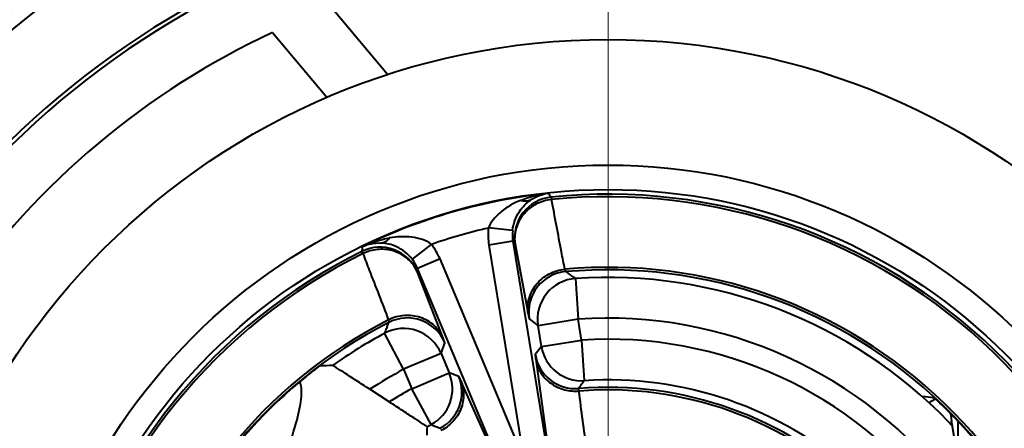
# Model space of a CAD drawing. Units: millimetres. Extents: x 8944 to 9241, y -498 to -288.
# Drawn here: x 8990 to 9002, y -329 to -324 of the extents above; entities that cross this region are included whole.
import ezdxf

# ---------------------------------------------------------------- set-up
doc = ezdxf.new("R2010")
doc.units = ezdxf.units.MM
doc.linetypes.add('CENTER', pattern=[50.8, 31.75, -6.35, 6.35, -6.35])
doc.layers.get('0').update_dxf_attribs({"lineweight": 40})
doc.layers.add('中心线层', color=6, linetype='CENTER', lineweight=18)
doc.layers.add('尺寸线层', color=1, linetype='Continuous', lineweight=18)
doc.styles.get("Standard").update_dxf_attribs({"font": 'swisscl.ttf'})
doc.dimstyles.get("Standard").update_dxf_attribs({"dimtxt": 2.5, "dimasz": 2.5, "dimexe": 0.8, "dimexo": 0.1, "dimtad": 1, "dimdsep": 46, "dimlunit": 6, "dimtxsty": 'Standard', "dimcen": 2.5, "dimadec": 0, "dimazin": 0, "dimtm": 0.1, "dimtfac": 0.5, "dimtmove": 0, "dimatfit": 3, "dimfxl": 1, "dimtolj": 1, "dimarcsym": 0})

# ---------------------------------------------------------------- blocks, each defined once
blk = doc.blocks.new('*D56')
at = {"layer": 'DEFPOINTS', "color": 0, "transparency": 16777216}
for p in [(9011.349, -312.561), (9011.349, -344.406), (8982.35, -344.498)]:
    blk.add_point(p, dxfattribs=at)
at = {"layer": '尺寸线层', "color": 0, "linetype": 'ByBlock', "lineweight": -2, "transparency": 16777216}
for p, q in [((8982.35, -344.398), (8982.35, -311.761)), ((9011.349, -344.306), (9011.349, -311.761)), ((8984.85, -312.561), (9008.849, -312.561))]:
    blk.add_line(p, q, dxfattribs=at)
at = {"layer": '尺寸线层', "color": 0, "transparency": 16777216}
for points in [[(8984.85, -312.145), (8984.85, -312.978), (8982.35, -312.561)], [(9008.849, -312.145), (9008.849, -312.978), (9011.349, -312.561)]]:
    blk.add_solid(points, dxfattribs=at)
at = {"layer": '尺寸线层', "color": 0, "lineweight": -2, "transparency": 16777216, "insert": (8994.674, -310.363), "char_height": 2.5, "attachment_point": 5}
blk.add_mtext('\\A1;29[1.142]', dxfattribs=at)

msp = doc.modelspace()

# ---------------------------------------------------------------- linework, layer by layer
at = {"color": 7}
for p, q in [((8994.143, -324.177), (8992.946, -322.75)), ((8992.73, -323.661), (8993.399, -324.457)), ((8996.153, -325.682), (8996.156, -325.712)), ((8995.68, -326.092), (8995.382, -326.061)), ((8994.684, -326.262), (8994.446, -326.445)), ((8995.684, -326.222), (8995.388, -326.271)), ((8995.388, -326.271), (8995.788, -328.727)), ((8995.684, -326.222), (8996.084, -328.679)), ((8995.684, -326.222), (8995.71, -326.259)), ((8995.71, -326.259), (8995.871, -327.116)), ((8993.842, -326.375), (8993.828, -326.348)), ((8994.789, -326.442), (8994.512, -326.558)), ((8995.751, -328.737), (8994.789, -326.442)), ((8994.51, -326.604), (8994.512, -326.558)), ((8995.475, -328.853), (8994.512, -326.558)), ((8994.828, -327.416), (8994.51, -326.604)), ((8996.452, -326.682), (8996.486, -327.181)), ((8996.452, -326.682), (8996.452, -326.682)), ((8994.142, -327.265), (8994.144, -327.261)), ((8994.144, -327.261), (8994.147, -327.253)), ((8994.147, -327.253), (8994.151, -327.243)), ((8994.151, -327.243), (8994.154, -327.235)), ((8994.154, -327.235), (8994.155, -327.231)), ((8995.884, -327.176), (8995.992, -327.261)), ((8996.486, -327.181), (8995.992, -327.261)), ((8996.034, -327.518), (8995.992, -327.261)), ((8996.528, -327.437), (8996.486, -327.181)), ((8994.34, -327.796), (8994.105, -327.355)), ((8994.802, -327.603), (8994.849, -327.473)), ((8996.034, -327.518), (8995.958, -327.615)), ((8996.034, -327.518), (8996.528, -327.437)), ((8996.528, -327.437), (8996.559, -327.936)), ((8994.802, -327.603), (8994.34, -327.796)), ((8994.802, -327.603), (8994.902, -327.842)), ((8995.964, -327.674), (8996.098, -328.638)), ((8994.34, -327.796), (8994.441, -328.036)), ((8994.441, -328.036), (8994.902, -327.842)), ((8995.018, -327.884), (8994.902, -327.842)), ((8995.442, -328.826), (8995.044, -327.938)), ((8994.164, -328.197), (8993.926, -328.042)), ((8994.678, -328.476), (8994.441, -328.036)), ((9000.791, -328.203), (9000.868, -328.164)), ((9001.06, -328.344), (9001.059, -328.338)), ((9001.06, -328.343), (9001.06, -328.338)), ((9001.21, -329.253), (9001.072, -328.428)), ((9001.152, -328.441), (9001.152, -328.434))]:
    msp.add_line(p, q, dxfattribs=at)
for radius in [11.5, 8.75, 7.209, 6.909]:
    msp.add_circle((8996.85, -332.498), radius, dxfattribs=at)
for centre, radius, start, end in [((8996.85, -332.498), 14.4, 6.7563, 83.6044), ((8996.85, -332.498), 14.2, 1.4165, 83.6044), ((8996.85, -332.498), 14, 1.4165, 83.6044), ((8996.85, -332.498), 11.677, 105.6498, 74.3502), ((8996.85, -332.498), 10.5, 111.8259, 148.1741), ((8996.85, -332.498), 10.45, 111.7242, 148.2862), ((8996.85, -332.498), 9.75, 114.9908, 145.0092), ((8996.85, -332.498), 6.901, 96.0855, 115.9145), ((8996.204, -326.179), 0.5, 95.8426, 189.2147), ((8996.85, -332.498), 6.851, 356.165, 95.835), ((8996.85, -332.498), 6.821, 356.165, 95.835), ((8996.85, -332.498), 6.601, 102.8458, 109.1541), ((8996.181, -326.142), 0.803, 174.2524, 189.2235), ((8996.18, -326.142), 0.502, 174.2505, 189.2287), ((8994.049, -326.797), 0.5, 22.7853, 116.1574), ((8994.048, -326.753), 0.803, 22.7778, 37.7461), ((8996.144, -326.19), 0.439, 183.9785, 189.0641), ((8996.85, -332.498), 6.851, 116.165, 215.835), ((8996.85, -332.498), 6.821, 116.165, 215.835), ((8994.049, -326.753), 0.502, 22.7734, 37.7467), ((8994.102, -326.776), 0.443, 22.9544, 32.0101), ((8996.85, -332.498), 5.953, 356.9247, 95.0753), ((8996.377, -327.095), 0.5, 95.0038, 189.2474), ((8996.486, -327.181), 0.5, 93.9213, 189.2588), ((8996.85, -332.498), 5.923, 357.002, 94.998), ((8996.85, -332.498), 5.829, 44.1036, 93.9144), ((8994.387, -327.666), 0.5, 22.7548, 116.9962), ((8996.85, -332.498), 5.329, 37.4447, 93.9135), ((8996.85, -332.498), 5.953, 116.9247, 215.0753), ((8996.85, -332.498), 5.923, 117.002, 214.998), ((8996.85, -332.498), 5.829, 118.0864, 125.4585), ((8994.34, -327.796), 0.5, 22.7434, 118.0787), ((8996.528, -327.437), 0.5, 189.2642, 273.6365), ((8996.85, -332.498), 5.071, 37.2768, 93.6404), ((8996.451, -327.534), 0.5, 189.2547, 274.5868), ((8993.774, -342.004), 14.257, 91.2304, 91.8431), ((8996.85, -332.498), 5.918, 128.7419, 165.2581), ((8996.85, -332.498), 5.329, 118.0865, 123.2695), ((8994.441, -328.036), 0.5, 298.381, 22.7352), ((8994.557, -328.077), 0.5, 297.4132, 22.7452), ((8996.85, -332.498), 4.571, 48.5506, 93.6403), ((8996.85, -332.498), 5.071, 118.3596, 121.978), ((8996.85, -332.498), 4.48, 357.4099, 94.5901), ((8996.85, -332.498), 4.449, 357.432, 94.568), ((8998.915, -342.273), 14.257, 82.1569, 82.7696), ((8997.683, -331.657), 4.734, 45.2599, 46.7108), ((8996.85, -332.498), 5.918, 8.7419, 45.2581), ((9002.88, -328.124), 1.833, 186.8697, 189.5427), ((8996.85, -332.498), 4.571, 118.3596, 119.0768), ((9000.58, -328.875), 0.629, 36.8604, 43.6828), ((9012.095, -329.102), 17.477, 178.0376, 178.369)]:
    msp.add_arc(centre, radius, start, end, dxfattribs=at)
for points, knots in [([(8996.156, -325.712), (8996.093, -325.719), (8995.968, -325.756), (8995.816, -325.873), (8995.719, -326.036), (8995.702, -326.16), (8995.706, -326.221)], [0, 0, 0, 0, 0.256279, 0.509466, 0.757077, 1, 1, 1, 1]), ([(8995.777, -325.723), (8995.804, -325.711), (8995.914, -325.67), (8996.03, -325.645), (8996.118, -325.635)], [0, 0, 0, 0, 0.251524, 1, 1, 1, 1]), ([(8995.901, -325.719), (8995.933, -325.696), (8996.003, -325.659), (8996.08, -325.64), (8996.118, -325.635)], [0, 0, 0, 0, 0.508679, 1, 1, 1, 1]), ([(8996.153, -325.682), (8996.15, -325.678), (8996.142, -325.669), (8996.132, -325.652), (8996.122, -325.641), (8996.118, -325.635)], [0, 0, 0, 0, 0.253021, 0.622273, 1, 1, 1, 1]), ([(8996.323, -326.568), (8996.308, -326.497), (8996.272, -326.319), (8996.22, -326.032), (8996.178, -325.819), (8996.156, -325.712)], [0, 0, 0, 0, 0.250118, 0.62492, 1, 1, 1, 1]), ([(8995.777, -325.723), (8995.693, -325.757), (8995.573, -325.824), (8995.445, -325.947), (8995.397, -326.022), (8995.382, -326.061)], [0, 0, 0, 0, 0.510079, 0.76154, 1, 1, 1, 1]), ([(8995.68, -326.092), (8995.689, -326.009), (8995.741, -325.864), (8995.847, -325.756), (8995.901, -325.719)], [0, 0, 0, 0, 0.558615, 1, 1, 1, 1]), ([(8995.901, -325.719), (8995.884, -325.729), (8995.841, -325.739), (8995.798, -325.73), (8995.777, -325.723)], [0, 0, 0, 0, 0.460728, 1, 1, 1, 1]), ([(8993.833, -326.29), (8993.913, -326.252), (8994.025, -326.212), (8994.14, -326.188), (8994.169, -326.184)], [0, 0, 0, 0, 0.748476, 1, 1, 1, 1]), ([(8994.062, -326.246), (8994.082, -326.246), (8994.124, -326.231), (8994.155, -326.201), (8994.169, -326.184)], [0, 0, 0, 0, 0.477721, 1, 1, 1, 1]), ([(8994.684, -326.262), (8994.65, -326.236), (8994.57, -326.198), (8994.396, -326.162), (8994.258, -326.169), (8994.169, -326.184)], [0, 0, 0, 0, 0.23843, 0.489877, 1, 1, 1, 1]), ([(8993.833, -326.29), (8993.833, -326.295), (8993.831, -326.307), (8993.831, -326.327), (8993.829, -326.341), (8993.828, -326.348)], [0, 0, 0, 0, 0.252955, 0.622251, 1, 1, 1, 1]), ([(8993.833, -326.29), (8993.868, -326.274), (8993.943, -326.25), (8994.022, -326.244), (8994.062, -326.246)], [0, 0, 0, 0, 0.491352, 1, 1, 1, 1]), ([(8994.478, -326.542), (8994.447, -326.493), (8994.364, -326.405), (8994.2, -326.329), (8994.016, -326.315), (8993.897, -326.349), (8993.842, -326.375)], [0, 0, 0, 0, 0.243095, 0.490967, 0.744078, 1, 1, 1, 1]), ([(8994.446, -326.445), (8994.396, -326.38), (8994.275, -326.284), (8994.127, -326.249), (8994.062, -326.246)], [0, 0, 0, 0, 0.558618, 1, 1, 1, 1]), ([(8993.842, -326.375), (8993.867, -326.443), (8993.931, -326.614), (8994.038, -326.884), (8994.116, -327.088), (8994.154, -327.19)], [0, 0, 0, 0, 0.250106, 0.624909, 1, 1, 1, 1]), ([(8995.871, -327.116), (8995.861, -327.053), (8995.869, -326.92), (8995.964, -326.743), (8996.123, -326.614), (8996.256, -326.575), (8996.323, -326.568)], [0, 0, 0, 0, 0.242432, 0.48963, 0.742971, 1, 1, 1, 1]), ([(8996.334, -326.597), (8996.333, -326.597), (8996.332, -326.594), (8996.329, -326.589), (8996.327, -326.579), (8996.324, -326.572), (8996.323, -326.568)], [0, 0, 0, 0, 0.079423, 0.272814, 0.580188, 1, 1, 1, 1]), ([(8996.452, -326.682), (8996.441, -326.674), (8996.423, -326.663), (8996.399, -326.645), (8996.372, -326.622), (8996.349, -326.608), (8996.334, -326.597)], [0, 0, 0, 0, 0.257835, 0.441505, 0.617991, 1, 1, 1, 1]), ([(8994.828, -327.416), (8994.803, -327.357), (8994.725, -327.248), (8994.551, -327.148), (8994.348, -327.123), (8994.215, -327.16), (8994.154, -327.19)], [0, 0, 0, 0, 0.24243, 0.48963, 0.742974, 1, 1, 1, 1]), ([(8995.871, -327.116), (8995.873, -327.125), (8995.875, -327.139), (8995.879, -327.156), (8995.881, -327.166), (8995.882, -327.171), (8995.883, -327.174), (8995.883, -327.176), (8995.884, -327.176)], [0, 0, 0, 0, 0.423876, 0.732957, 0.843831, 0.925396, 0.977448, 1, 1, 1, 1]), ([(8994.137, -327.275), (8994.135, -327.282), (8994.128, -327.298), (8994.119, -327.325), (8994.11, -327.345), (8994.105, -327.355)], [0, 0, 0, 0, 0.244394, 0.60342, 1, 1, 1, 1]), ([(8994.137, -327.275), (8994.138, -327.274), (8994.139, -327.271), (8994.141, -327.268), (8994.142, -327.265)], [0, 0, 0, 0, 0.277897, 1, 1, 1, 1]), ([(8994.154, -327.19), (8994.155, -327.194), (8994.157, -327.201), (8994.159, -327.211), (8994.16, -327.217), (8994.161, -327.22), (8994.16, -327.22)], [0, 0, 0, 0, 0.419818, 0.727188, 0.920573, 1, 1, 1, 1]), ([(8994.155, -327.231), (8994.156, -327.23), (8994.157, -327.226), (8994.159, -327.223), (8994.16, -327.22)], [0, 0, 0, 0, 0.222964, 1, 1, 1, 1]), ([(8994.849, -327.473), (8994.849, -327.471), (8994.847, -327.468), (8994.846, -327.463), (8994.842, -327.453), (8994.836, -327.437), (8994.831, -327.424), (8994.828, -327.416)], [0, 0, 0, 0, 0.074178, 0.155621, 0.266481, 0.575752, 1, 1, 1, 1]), ([(8995.958, -327.615), (8995.957, -327.615), (8995.958, -327.616), (8995.957, -327.619), (8995.958, -327.624), (8995.959, -327.634), (8995.961, -327.651), (8995.963, -327.666), (8995.964, -327.674)], [0, 0, 0, 0, 0.021628, 0.072781, 0.153733, 0.264415, 0.574233, 1, 1, 1, 1]), ([(8993.315, -327.754), (8993.315, -327.754), (8993.314, -327.755), (8993.311, -327.756), (8993.306, -327.76), (8993.297, -327.766), (8993.282, -327.777), (8993.261, -327.793), (8993.236, -327.812), (8993.197, -327.842), (8993.167, -327.866), (8993.146, -327.882)], [0, 0, 0, 0, 0.006361, 0.022722, 0.048776, 0.084196, 0.181122, 0.308159, 0.459577, 0.629599, 1, 1, 1, 1]), ([(8993.926, -328.042), (8993.898, -328.023), (8993.842, -327.987), (8993.76, -327.934), (8993.684, -327.885), (8993.615, -327.841), (8993.564, -327.809), (8993.529, -327.787), (8993.509, -327.774), (8993.492, -327.764), (8993.48, -327.756), (8993.473, -327.752), (8993.469, -327.749), (8993.468, -327.749)], [0, 0, 0, 0, 0.186426, 0.367614, 0.537147, 0.689076, 0.817103, 0.870131, 0.914896, 0.950754, 0.977105, 0.993599, 1, 1, 1, 1]), ([(8995.964, -327.674), (8995.974, -327.73), (8996.005, -327.813), (8996.076, -327.908), (8996.169, -327.991), (8996.312, -328.058), (8996.436, -328.068), (8996.495, -328.062)], [0, 0, 0, 0, 0.234029, 0.360542, 0.490765, 0.752361, 1, 1, 1, 1]), ([(8995.044, -327.938), (8995.041, -327.93), (8995.035, -327.917), (8995.028, -327.901), (8995.023, -327.892), (8995.021, -327.888), (8995.019, -327.885), (8995.019, -327.884), (8995.018, -327.884)], [0, 0, 0, 0, 0.425797, 0.735643, 0.846318, 0.927252, 0.978384, 1, 1, 1, 1]), ([(8992.716, -329.263), (8992.784, -329.109), (8992.9, -328.831), (8993.015, -328.495), (8993.068, -328.271), (8993.087, -328.141), (8993.09, -328.036), (8993.078, -327.975), (8993.068, -327.95)], [0, 0, 0, 0, 0.365777, 0.65618, 0.77152, 0.866666, 0.942188, 1, 1, 1, 1]), ([(8995.044, -327.938), (8995.066, -327.99), (8995.084, -328.077), (8995.073, -328.195), (8995.038, -328.315), (8994.953, -328.447), (8994.853, -328.522), (8994.8, -328.549)], [0, 0, 0, 0, 0.234029, 0.360542, 0.490765, 0.752361, 1, 1, 1, 1]), ([(8996.491, -328.032), (8996.497, -328.025), (8996.505, -328.01), (8996.52, -327.99), (8996.54, -327.967), (8996.551, -327.948), (8996.559, -327.936)], [0, 0, 0, 0, 0.242964, 0.433598, 0.631421, 1, 1, 1, 1]), ([(8996.495, -328.062), (8996.494, -328.058), (8996.493, -328.051), (8996.491, -328.041), (8996.491, -328.036), (8996.49, -328.033), (8996.491, -328.033)], [0, 0, 0, 0, 0.425972, 0.735706, 0.926949, 1, 1, 1, 1]), ([(8996.622, -329.027), (8996.612, -328.946), (8996.587, -328.745), (8996.541, -328.424), (8996.51, -328.183), (8996.495, -328.062)], [0, 0, 0, 0, 0.24993, 0.625048, 1, 1, 1, 1]), ([(8994.628, -328.503), (8994.628, -328.503), (8994.627, -328.502), (8994.626, -328.501), (8994.622, -328.498), (8994.616, -328.494), (8994.604, -328.486), (8994.588, -328.475), (8994.567, -328.46), (8994.542, -328.444), (8994.513, -328.425), (8994.47, -328.396), (8994.41, -328.357), (8994.332, -328.306), (8994.249, -328.252), (8994.193, -328.215), (8994.164, -328.197)], [0, 0, 0, 0, 0.001663, 0.006008, 0.013012, 0.022634, 0.049553, 0.086298, 0.132094, 0.186113, 0.247521, 0.31546, 0.467512, 0.636064, 0.815579, 1, 1, 1, 1]), ([(9000.864, -328.152), (9000.863, -328.151), (9000.862, -328.151), (9000.861, -328.149), (9000.86, -328.149)], [0, 0, 0, 0, 0.413642, 1, 1, 1, 1]), ([(9000.929, -328.211), (9000.921, -328.204), (9000.9, -328.184), (9000.878, -328.164), (9000.864, -328.152)], [0, 0, 0, 0, 0.348541, 1, 1, 1, 1]), ([(8994.678, -328.476), (8994.687, -328.479), (8994.703, -328.487), (8994.726, -328.496), (8994.754, -328.505), (8994.774, -328.515), (8994.787, -328.521)], [0, 0, 0, 0, 0.243184, 0.433947, 0.631765, 1, 1, 1, 1]), ([(9001.21, -329.253), (9001.199, -329.188), (9001.161, -328.919), (9001.149, -328.647), (9001.152, -328.441)], [0, 0, 0, 0, 0.2432, 1, 1, 1, 1])]:
    msp.add_open_spline(points, degree=3, knots=knots, dxfattribs=at)
at = {"layer": '中心线层'}
msp.add_line((8996.853, -316.255), (8996.853, -348.74), dxfattribs=at)

# ---------------------------------------------------------------- dimensions: what is measured, and where the dimension line sits
at = {"layer": '尺寸线层', "lineweight": -2}
dim = msp.add_linear_dim(base=(9011.349, -312.561), p1=(8982.35, -344.498), p2=(9011.349, -344.406), text='<>[1.142]', dimstyle='STANDARD', override={"dimarcsym": 1}, dxfattribs=at)
dim.commit()
dim.dimension.update_dxf_attribs({"geometry": '*D56', "text_midpoint": (8994.674, -312.561), "dimtype": 160})

doc.saveas('drawing.dxf')
